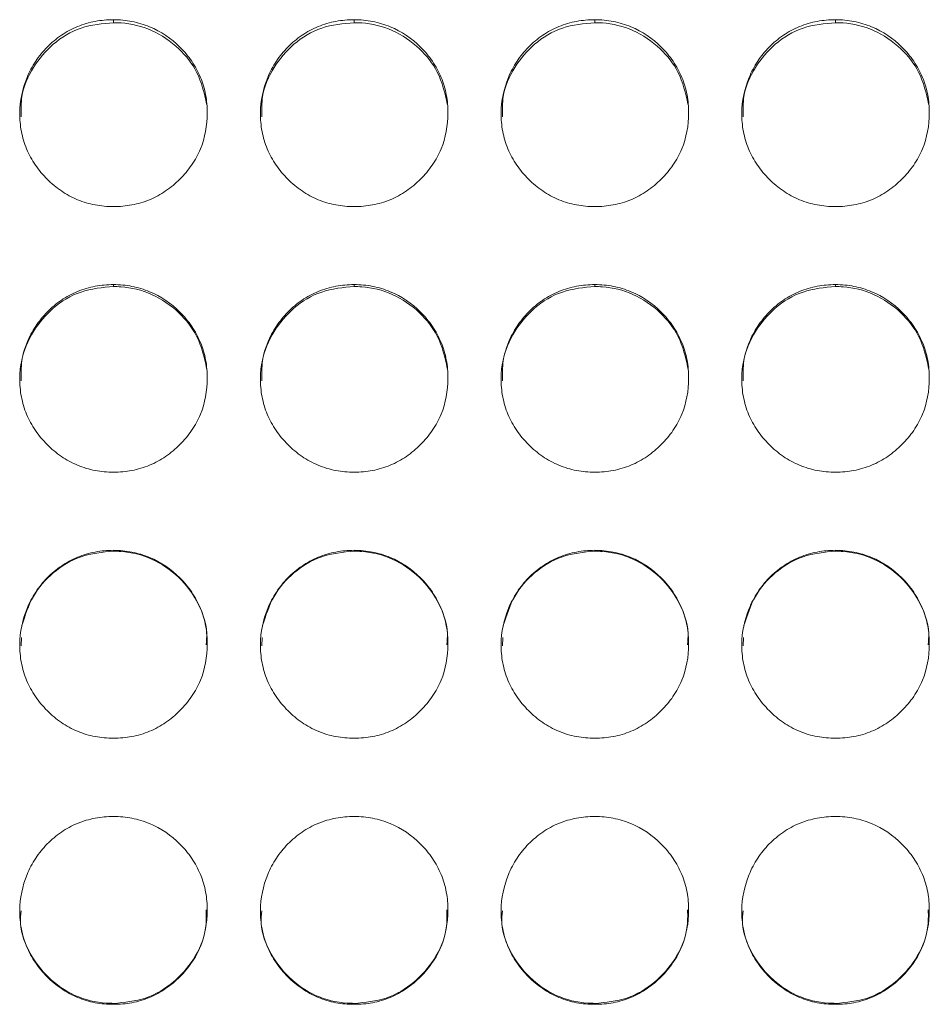
# Model space of a CAD drawing. Units: millimetres. Extents: x 3328 to 3625, y 1837 to 2053.
# Drawn here: x 3467 to 3470, y 1962 to 1965 of the extents above; entities that cross this region are included whole.
import ezdxf

# ---------------------------------------------------------------- set-up
doc = ezdxf.new("R2010")
doc.units = ezdxf.units.MM
doc.layers.add('Греерс', color=7, linetype='Continuous', lineweight=15)

# ---------------------------------------------------------------- blocks, each defined once
blk = doc.blocks.new('ЗВ-200В_спереди')
at = {"layer": 'Греерс', "color": 7, "linetype": 'Continuous', "lineweight": 15}
for p, q in [((75.75, 180.236), (75.75, 180.141)), ((83.45, 180.236), (83.45, 180.141)), ((91.15, 180.236), (91.15, 180.141)), ((98.85, 180.236), (98.85, 180.141)), ((75.75, 171.761), (75.75, 171.699)), ((83.45, 171.761), (83.45, 171.699)), ((91.15, 171.761), (91.15, 171.699)), ((98.85, 171.761), (98.85, 171.699)), ((75.75, 163.258), (75.75, 163.23)), ((83.45, 163.258), (83.45, 163.23)), ((91.15, 163.258), (91.15, 163.23)), ((98.85, 163.258), (98.85, 163.23)), ((72.803, 160.473), (72.792, 160.203)), ((80.503, 160.473), (80.492, 160.203)), ((88.203, 160.473), (88.192, 160.203)), ((95.903, 160.473), (95.892, 160.203)), ((75.75, 148.762), (75.75, 148.732)), ((83.45, 148.762), (83.45, 148.732)), ((91.15, 148.762), (91.15, 148.732)), ((98.85, 148.762), (98.85, 148.732))]:
    blk.add_line(p, q, dxfattribs=at)
for points, knots in [([(75.75, 180.236), (75.551, 180.236), (75.356, 180.219), (74.971, 180.148), (74.78, 180.092), (74.416, 179.941), (74.244, 179.848), (73.92, 179.629), (73.766, 179.501), (73.491, 179.223), (73.368, 179.071), (73.151, 178.743), (73.059, 178.568), (72.835, 178.028), (72.754, 177.636), (72.748, 177.052), (72.765, 176.854), (72.839, 176.469), (72.894, 176.283), (73.044, 175.922), (73.141, 175.747), (73.362, 175.424), (73.488, 175.274), (73.768, 174.995), (73.92, 174.869), (74.243, 174.649), (74.417, 174.553), (74.781, 174.4), (74.969, 174.345), (75.354, 174.274), (75.552, 174.257), (75.75, 174.257)], [0, 0, 0, 0, 0.0625, 0.0625, 0.125, 0.125, 0.1875, 0.1875, 0.25, 0.25, 0.3125, 0.3125, 0.375, 0.375, 0.5, 0.5, 0.5625, 0.5625, 0.625, 0.625, 0.6875, 0.6875, 0.75, 0.75, 0.8125, 0.8125, 0.875, 0.875, 0.9375, 0.9375, 1, 1, 1, 1]), ([(75.75, 174.257), (75.949, 174.257), (76.144, 174.274), (76.529, 174.346), (76.721, 174.401), (77.085, 174.553), (77.256, 174.647), (77.58, 174.868), (77.733, 174.996), (78.011, 175.274), (78.138, 175.423), (78.361, 175.748), (78.456, 175.921), (78.678, 176.46), (78.749, 176.855), (78.75, 177.442), (78.733, 177.64), (78.662, 178.024), (78.608, 178.21), (78.458, 178.569), (78.361, 178.744), (78.14, 179.067), (78.015, 179.218), (77.596, 179.638), (77.269, 179.86), (76.72, 180.086), (76.532, 180.142), (76.147, 180.217), (75.948, 180.236), (75.75, 180.236)], [0, 0, 0, 0, 0.0625, 0.0625, 0.125, 0.125, 0.1875, 0.1875, 0.25, 0.25, 0.3125, 0.3125, 0.375, 0.375, 0.5, 0.5, 0.5625, 0.5625, 0.625, 0.625, 0.6875, 0.6875, 0.75, 0.75, 0.875, 0.875, 0.9375, 0.9375, 1, 1, 1, 1]), ([(83.45, 180.236), (83.251, 180.236), (83.056, 180.219), (82.671, 180.148), (82.48, 180.092), (82.116, 179.941), (81.944, 179.848), (81.62, 179.629), (81.466, 179.501), (81.191, 179.223), (81.068, 179.071), (80.851, 178.743), (80.759, 178.568), (80.535, 178.028), (80.454, 177.636), (80.448, 177.052), (80.465, 176.854), (80.539, 176.469), (80.594, 176.283), (80.744, 175.922), (80.841, 175.747), (81.062, 175.424), (81.188, 175.274), (81.468, 174.995), (81.62, 174.869), (81.943, 174.649), (82.117, 174.553), (82.481, 174.4), (82.669, 174.345), (83.054, 174.274), (83.252, 174.257), (83.45, 174.257)], [0, 0, 0, 0, 0.0625, 0.0625, 0.125, 0.125, 0.1875, 0.1875, 0.25, 0.25, 0.3125, 0.3125, 0.375, 0.375, 0.5, 0.5, 0.5625, 0.5625, 0.625, 0.625, 0.6875, 0.6875, 0.75, 0.75, 0.8125, 0.8125, 0.875, 0.875, 0.9375, 0.9375, 1, 1, 1, 1]), ([(83.45, 174.257), (83.649, 174.257), (83.844, 174.274), (84.229, 174.346), (84.421, 174.401), (84.785, 174.553), (84.956, 174.647), (85.28, 174.868), (85.433, 174.996), (85.711, 175.274), (85.838, 175.423), (86.061, 175.748), (86.156, 175.921), (86.378, 176.46), (86.449, 176.855), (86.45, 177.442), (86.433, 177.64), (86.362, 178.024), (86.308, 178.21), (86.158, 178.569), (86.061, 178.744), (85.84, 179.067), (85.715, 179.218), (85.296, 179.638), (84.969, 179.86), (84.42, 180.086), (84.232, 180.142), (83.847, 180.217), (83.648, 180.236), (83.45, 180.236)], [0, 0, 0, 0, 0.0625, 0.0625, 0.125, 0.125, 0.1875, 0.1875, 0.25, 0.25, 0.3125, 0.3125, 0.375, 0.375, 0.5, 0.5, 0.5625, 0.5625, 0.625, 0.625, 0.6875, 0.6875, 0.75, 0.75, 0.875, 0.875, 0.9375, 0.9375, 1, 1, 1, 1]), ([(91.15, 180.236), (90.951, 180.236), (90.756, 180.219), (90.371, 180.148), (90.18, 180.092), (89.816, 179.941), (89.644, 179.848), (89.32, 179.629), (89.166, 179.501), (88.891, 179.223), (88.768, 179.071), (88.551, 178.743), (88.459, 178.568), (88.235, 178.028), (88.154, 177.636), (88.148, 177.052), (88.165, 176.854), (88.239, 176.469), (88.294, 176.283), (88.444, 175.922), (88.541, 175.747), (88.762, 175.424), (88.888, 175.274), (89.168, 174.995), (89.32, 174.869), (89.643, 174.649), (89.817, 174.553), (90.181, 174.4), (90.369, 174.345), (90.754, 174.274), (90.952, 174.257), (91.15, 174.257)], [0, 0, 0, 0, 0.0625, 0.0625, 0.125, 0.125, 0.1875, 0.1875, 0.25, 0.25, 0.3125, 0.3125, 0.375, 0.375, 0.5, 0.5, 0.5625, 0.5625, 0.625, 0.625, 0.6875, 0.6875, 0.75, 0.75, 0.8125, 0.8125, 0.875, 0.875, 0.9375, 0.9375, 1, 1, 1, 1]), ([(91.15, 174.257), (91.349, 174.257), (91.544, 174.274), (91.929, 174.346), (92.121, 174.401), (92.485, 174.553), (92.656, 174.647), (92.98, 174.868), (93.133, 174.996), (93.411, 175.274), (93.538, 175.423), (93.761, 175.748), (93.856, 175.921), (94.078, 176.46), (94.149, 176.855), (94.15, 177.442), (94.133, 177.64), (94.062, 178.024), (94.008, 178.21), (93.858, 178.569), (93.761, 178.744), (93.54, 179.067), (93.415, 179.218), (92.996, 179.638), (92.669, 179.86), (92.12, 180.086), (91.932, 180.142), (91.547, 180.217), (91.348, 180.236), (91.15, 180.236)], [0, 0, 0, 0, 0.0625, 0.0625, 0.125, 0.125, 0.1875, 0.1875, 0.25, 0.25, 0.3125, 0.3125, 0.375, 0.375, 0.5, 0.5, 0.5625, 0.5625, 0.625, 0.625, 0.6875, 0.6875, 0.75, 0.75, 0.875, 0.875, 0.9375, 0.9375, 1, 1, 1, 1]), ([(98.85, 180.236), (98.651, 180.236), (98.456, 180.219), (98.071, 180.148), (97.88, 180.092), (97.516, 179.941), (97.344, 179.848), (97.02, 179.629), (96.866, 179.501), (96.591, 179.223), (96.468, 179.071), (96.251, 178.743), (96.159, 178.568), (95.935, 178.028), (95.854, 177.636), (95.848, 177.052), (95.865, 176.854), (95.939, 176.469), (95.994, 176.283), (96.144, 175.922), (96.241, 175.747), (96.462, 175.424), (96.588, 175.274), (96.868, 174.995), (97.02, 174.869), (97.343, 174.649), (97.517, 174.553), (97.881, 174.4), (98.069, 174.345), (98.454, 174.274), (98.652, 174.257), (98.85, 174.257)], [0, 0, 0, 0, 0.0625, 0.0625, 0.125, 0.125, 0.1875, 0.1875, 0.25, 0.25, 0.3125, 0.3125, 0.375, 0.375, 0.5, 0.5, 0.5625, 0.5625, 0.625, 0.625, 0.6875, 0.6875, 0.75, 0.75, 0.8125, 0.8125, 0.875, 0.875, 0.9375, 0.9375, 1, 1, 1, 1]), ([(98.85, 174.257), (99.049, 174.257), (99.244, 174.274), (99.629, 174.346), (99.821, 174.401), (100.185, 174.553), (100.356, 174.647), (100.68, 174.868), (100.833, 174.996), (101.111, 175.274), (101.238, 175.423), (101.461, 175.748), (101.556, 175.921), (101.778, 176.46), (101.849, 176.855), (101.85, 177.442), (101.833, 177.64), (101.762, 178.024), (101.708, 178.21), (101.558, 178.569), (101.461, 178.744), (101.24, 179.067), (101.115, 179.218), (100.696, 179.638), (100.369, 179.86), (99.82, 180.086), (99.632, 180.142), (99.247, 180.217), (99.048, 180.236), (98.85, 180.236)], [0, 0, 0, 0, 0.0625, 0.0625, 0.125, 0.125, 0.1875, 0.1875, 0.25, 0.25, 0.3125, 0.3125, 0.375, 0.375, 0.5, 0.5, 0.5625, 0.5625, 0.625, 0.625, 0.6875, 0.6875, 0.75, 0.75, 0.875, 0.875, 0.9375, 0.9375, 1, 1, 1, 1]), ([(75.75, 180.141), (75.396, 180.109), (74.696, 180.046), (73.795, 179.498), (73.146, 178.727), (72.781, 177.9), (72.789, 177.348), (72.792, 177.132)], [0, 0, 0, 0, 0.223669, 0.441719, 0.649471, 0.863176, 1, 1, 1, 1]), ([(78.728, 177.532), (78.649, 177.887), (78.5, 178.55), (77.842, 179.367), (77.007, 179.94), (76.244, 180.129), (75.83, 180.139), (75.75, 180.141)], [0, 0, 0, 0, 0.250343, 0.468132, 0.712264, 0.944544, 1, 1, 1, 1]), ([(83.45, 180.141), (83.096, 180.109), (82.396, 180.046), (81.495, 179.498), (80.846, 178.727), (80.481, 177.9), (80.489, 177.348), (80.492, 177.132)], [0, 0, 0, 0, 0.2236702, 0.4417204, 0.6494707, 0.863176, 1, 1, 1, 1]), ([(86.428, 177.532), (86.349, 177.887), (86.2, 178.55), (85.542, 179.367), (84.707, 179.94), (83.944, 180.129), (83.53, 180.139), (83.45, 180.141)], [0, 0, 0, 0, 0.250343, 0.468132, 0.712265, 0.944546, 1, 1, 1, 1]), ([(91.15, 180.141), (90.796, 180.109), (90.096, 180.046), (89.195, 179.498), (88.546, 178.727), (88.181, 177.9), (88.189, 177.348), (88.192, 177.132)], [0, 0, 0, 0, 0.223669, 0.441719, 0.649471, 0.863176, 1, 1, 1, 1]), ([(94.128, 177.532), (94.049, 177.887), (93.9, 178.55), (93.242, 179.367), (92.407, 179.94), (91.644, 180.129), (91.23, 180.139), (91.15, 180.141)], [0, 0, 0, 0, 0.250343, 0.468132, 0.712264, 0.944544, 1, 1, 1, 1]), ([(98.85, 180.141), (98.496, 180.109), (97.796, 180.046), (96.895, 179.498), (96.246, 178.727), (95.881, 177.9), (95.889, 177.348), (95.892, 177.132)], [0, 0, 0, 0, 0.2236702, 0.4417204, 0.6494707, 0.863176, 1, 1, 1, 1]), ([(101.828, 177.532), (101.749, 177.887), (101.6, 178.55), (100.942, 179.367), (100.107, 179.94), (99.344, 180.129), (98.93, 180.139), (98.85, 180.141)], [0, 0, 0, 0, 0.250343, 0.468132, 0.712265, 0.944546, 1, 1, 1, 1]), ([(75.75, 171.761), (75.551, 171.76), (75.356, 171.743), (74.971, 171.672), (74.78, 171.616), (74.416, 171.465), (74.244, 171.371), (73.92, 171.15), (73.766, 171.023), (73.491, 170.743), (73.368, 170.591), (73.151, 170.262), (73.059, 170.086), (72.835, 169.544), (72.754, 169.15), (72.748, 168.564), (72.765, 168.366), (72.839, 167.98), (72.894, 167.792), (73.044, 167.43), (73.141, 167.255), (73.362, 166.931), (73.488, 166.78), (73.768, 166.501), (73.92, 166.374), (74.243, 166.153), (74.417, 166.057), (74.781, 165.904), (74.969, 165.849), (75.354, 165.777), (75.552, 165.761), (75.75, 165.761)], [0, 0, 0, 0, 0.0625, 0.0625, 0.125, 0.125, 0.1875, 0.1875, 0.25, 0.25, 0.3125, 0.3125, 0.375, 0.375, 0.5, 0.5, 0.5625, 0.5625, 0.625, 0.625, 0.6875, 0.6875, 0.75, 0.75, 0.8125, 0.8125, 0.875, 0.875, 0.9375, 0.9375, 1, 1, 1, 1]), ([(75.75, 165.761), (75.949, 165.761), (76.144, 165.777), (76.529, 165.849), (76.721, 165.905), (77.085, 166.057), (77.256, 166.152), (77.58, 166.374), (77.733, 166.502), (78.011, 166.78), (78.138, 166.93), (78.361, 167.256), (78.456, 167.43), (78.678, 167.97), (78.749, 168.367), (78.75, 168.955), (78.733, 169.154), (78.662, 169.539), (78.608, 169.726), (78.458, 170.087), (78.361, 170.262), (78.14, 170.587), (78.015, 170.738), (77.596, 171.16), (77.269, 171.383), (76.72, 171.61), (76.532, 171.666), (76.147, 171.742), (75.948, 171.76), (75.75, 171.761)], [0, 0, 0, 0, 0.0625, 0.0625, 0.125, 0.125, 0.1875, 0.1875, 0.25, 0.25, 0.3125, 0.3125, 0.375, 0.375, 0.5, 0.5, 0.5625, 0.5625, 0.625, 0.625, 0.6875, 0.6875, 0.75, 0.75, 0.875, 0.875, 0.9375, 0.9375, 1, 1, 1, 1]), ([(83.45, 171.761), (83.251, 171.76), (83.056, 171.743), (82.671, 171.672), (82.48, 171.616), (82.116, 171.465), (81.944, 171.371), (81.62, 171.15), (81.466, 171.023), (81.191, 170.743), (81.068, 170.591), (80.851, 170.262), (80.759, 170.086), (80.535, 169.544), (80.454, 169.15), (80.448, 168.564), (80.465, 168.366), (80.539, 167.98), (80.594, 167.792), (80.744, 167.43), (80.841, 167.255), (81.062, 166.931), (81.188, 166.78), (81.468, 166.501), (81.62, 166.374), (81.943, 166.153), (82.117, 166.057), (82.481, 165.904), (82.669, 165.849), (83.054, 165.777), (83.252, 165.761), (83.45, 165.761)], [0, 0, 0, 0, 0.0625, 0.0625, 0.125, 0.125, 0.1875, 0.1875, 0.25, 0.25, 0.3125, 0.3125, 0.375, 0.375, 0.5, 0.5, 0.5625, 0.5625, 0.625, 0.625, 0.6875, 0.6875, 0.75, 0.75, 0.8125, 0.8125, 0.875, 0.875, 0.9375, 0.9375, 1, 1, 1, 1]), ([(83.45, 165.761), (83.649, 165.761), (83.844, 165.777), (84.229, 165.849), (84.421, 165.905), (84.785, 166.057), (84.956, 166.152), (85.28, 166.374), (85.433, 166.502), (85.711, 166.78), (85.838, 166.93), (86.061, 167.256), (86.156, 167.43), (86.378, 167.97), (86.449, 168.367), (86.45, 168.955), (86.433, 169.154), (86.362, 169.539), (86.308, 169.726), (86.158, 170.087), (86.061, 170.262), (85.84, 170.587), (85.715, 170.738), (85.296, 171.16), (84.969, 171.383), (84.42, 171.61), (84.232, 171.666), (83.847, 171.742), (83.648, 171.76), (83.45, 171.761)], [0, 0, 0, 0, 0.0625, 0.0625, 0.125, 0.125, 0.1875, 0.1875, 0.25, 0.25, 0.3125, 0.3125, 0.375, 0.375, 0.5, 0.5, 0.5625, 0.5625, 0.625, 0.625, 0.6875, 0.6875, 0.75, 0.75, 0.875, 0.875, 0.9375, 0.9375, 1, 1, 1, 1]), ([(91.15, 171.761), (90.951, 171.76), (90.756, 171.743), (90.371, 171.672), (90.18, 171.616), (89.816, 171.465), (89.644, 171.371), (89.32, 171.15), (89.166, 171.023), (88.891, 170.743), (88.768, 170.591), (88.551, 170.262), (88.459, 170.086), (88.235, 169.544), (88.154, 169.15), (88.148, 168.564), (88.165, 168.366), (88.239, 167.98), (88.294, 167.792), (88.444, 167.43), (88.541, 167.255), (88.762, 166.931), (88.888, 166.78), (89.168, 166.501), (89.32, 166.374), (89.643, 166.153), (89.817, 166.057), (90.181, 165.904), (90.369, 165.849), (90.754, 165.777), (90.952, 165.761), (91.15, 165.761)], [0, 0, 0, 0, 0.0625, 0.0625, 0.125, 0.125, 0.1875, 0.1875, 0.25, 0.25, 0.3125, 0.3125, 0.375, 0.375, 0.5, 0.5, 0.5625, 0.5625, 0.625, 0.625, 0.6875, 0.6875, 0.75, 0.75, 0.8125, 0.8125, 0.875, 0.875, 0.9375, 0.9375, 1, 1, 1, 1]), ([(91.15, 165.761), (91.349, 165.761), (91.544, 165.777), (91.929, 165.849), (92.121, 165.905), (92.485, 166.057), (92.656, 166.152), (92.98, 166.374), (93.133, 166.502), (93.411, 166.78), (93.538, 166.93), (93.761, 167.256), (93.856, 167.43), (94.078, 167.97), (94.149, 168.367), (94.15, 168.955), (94.133, 169.154), (94.062, 169.539), (94.008, 169.726), (93.858, 170.087), (93.761, 170.262), (93.54, 170.587), (93.415, 170.738), (92.996, 171.16), (92.669, 171.383), (92.12, 171.61), (91.932, 171.666), (91.547, 171.742), (91.348, 171.76), (91.15, 171.761)], [0, 0, 0, 0, 0.0625, 0.0625, 0.125, 0.125, 0.1875, 0.1875, 0.25, 0.25, 0.3125, 0.3125, 0.375, 0.375, 0.5, 0.5, 0.5625, 0.5625, 0.625, 0.625, 0.6875, 0.6875, 0.75, 0.75, 0.875, 0.875, 0.9375, 0.9375, 1, 1, 1, 1]), ([(98.85, 171.761), (98.651, 171.76), (98.456, 171.743), (98.071, 171.672), (97.88, 171.616), (97.516, 171.465), (97.344, 171.371), (97.02, 171.15), (96.866, 171.023), (96.591, 170.743), (96.468, 170.591), (96.251, 170.262), (96.159, 170.086), (95.935, 169.544), (95.854, 169.15), (95.848, 168.564), (95.865, 168.366), (95.939, 167.98), (95.994, 167.792), (96.144, 167.43), (96.241, 167.255), (96.462, 166.931), (96.588, 166.78), (96.868, 166.501), (97.02, 166.374), (97.343, 166.153), (97.517, 166.057), (97.881, 165.904), (98.069, 165.849), (98.454, 165.777), (98.652, 165.761), (98.85, 165.761)], [0, 0, 0, 0, 0.0625, 0.0625, 0.125, 0.125, 0.1875, 0.1875, 0.25, 0.25, 0.3125, 0.3125, 0.375, 0.375, 0.5, 0.5, 0.5625, 0.5625, 0.625, 0.625, 0.6875, 0.6875, 0.75, 0.75, 0.8125, 0.8125, 0.875, 0.875, 0.9375, 0.9375, 1, 1, 1, 1]), ([(98.85, 165.761), (99.049, 165.761), (99.244, 165.777), (99.629, 165.849), (99.821, 165.905), (100.185, 166.057), (100.356, 166.152), (100.68, 166.374), (100.833, 166.502), (101.111, 166.78), (101.238, 166.93), (101.461, 167.256), (101.556, 167.43), (101.778, 167.97), (101.849, 168.367), (101.85, 168.955), (101.833, 169.154), (101.762, 169.539), (101.708, 169.726), (101.558, 170.087), (101.461, 170.262), (101.24, 170.587), (101.115, 170.738), (100.696, 171.16), (100.369, 171.383), (99.82, 171.61), (99.632, 171.666), (99.247, 171.742), (99.048, 171.76), (98.85, 171.761)], [0, 0, 0, 0, 0.0625, 0.0625, 0.125, 0.125, 0.1875, 0.1875, 0.25, 0.25, 0.3125, 0.3125, 0.375, 0.375, 0.5, 0.5, 0.5625, 0.5625, 0.625, 0.625, 0.6875, 0.6875, 0.75, 0.75, 0.875, 0.875, 0.9375, 0.9375, 1, 1, 1, 1]), ([(75.75, 171.699), (75.396, 171.667), (74.696, 171.604), (73.795, 171.054), (73.146, 170.279), (72.781, 169.449), (72.789, 168.895), (72.792, 168.679)], [0, 0, 0, 0, 0.22368, 0.441742, 0.649503, 0.863219, 1, 1, 1, 1]), ([(78.729, 169.076), (78.65, 169.434), (78.5, 170.1), (77.842, 170.922), (77.007, 171.497), (76.244, 171.687), (75.83, 171.698), (75.75, 171.699)], [0, 0, 0, 0, 0.251022, 0.468613, 0.712524, 0.944594, 1, 1, 1, 1]), ([(83.45, 171.699), (83.096, 171.667), (82.396, 171.604), (81.495, 171.054), (80.846, 170.279), (80.481, 169.449), (80.489, 168.895), (80.492, 168.679)], [0, 0, 0, 0, 0.223682, 0.441743, 0.649503, 0.863219, 1, 1, 1, 1]), ([(86.429, 169.076), (86.35, 169.434), (86.2, 170.1), (85.542, 170.922), (84.707, 171.497), (83.944, 171.687), (83.53, 171.698), (83.45, 171.699)], [0, 0, 0, 0, 0.251022, 0.468613, 0.712526, 0.944596, 1, 1, 1, 1]), ([(91.15, 171.699), (90.796, 171.667), (90.096, 171.604), (89.195, 171.054), (88.546, 170.279), (88.181, 169.449), (88.189, 168.895), (88.192, 168.679)], [0, 0, 0, 0, 0.22368, 0.441742, 0.649503, 0.863219, 1, 1, 1, 1]), ([(94.129, 169.076), (94.05, 169.434), (93.9, 170.1), (93.242, 170.922), (92.407, 171.497), (91.644, 171.687), (91.23, 171.698), (91.15, 171.699)], [0, 0, 0, 0, 0.251022, 0.468613, 0.712524, 0.944594, 1, 1, 1, 1]), ([(98.85, 171.699), (98.496, 171.667), (97.796, 171.604), (96.895, 171.054), (96.246, 170.279), (95.881, 169.449), (95.889, 168.895), (95.892, 168.679)], [0, 0, 0, 0, 0.223682, 0.441743, 0.649503, 0.863219, 1, 1, 1, 1]), ([(101.829, 169.076), (101.75, 169.434), (101.6, 170.1), (100.942, 170.922), (100.107, 171.497), (99.344, 171.687), (98.93, 171.698), (98.85, 171.699)], [0, 0, 0, 0, 0.251022, 0.468613, 0.712526, 0.944596, 1, 1, 1, 1]), ([(75.75, 163.258), (75.551, 163.257), (75.356, 163.24), (74.971, 163.168), (74.78, 163.113), (74.416, 162.961), (74.244, 162.866), (73.92, 162.646), (73.766, 162.518), (73.491, 162.238), (73.368, 162.085), (73.151, 161.755), (73.059, 161.579), (72.835, 161.036), (72.754, 160.641), (72.748, 160.054), (72.765, 159.856), (72.839, 159.469), (72.894, 159.281), (73.044, 158.919), (73.141, 158.743), (73.362, 158.419), (73.488, 158.268), (73.768, 157.988), (73.92, 157.862), (74.243, 157.64), (74.417, 157.544), (74.781, 157.39), (74.969, 157.335), (75.354, 157.263), (75.552, 157.247), (75.75, 157.247)], [0, 0, 0, 0, 0.0625, 0.0625, 0.125, 0.125, 0.1875, 0.1875, 0.25, 0.25, 0.3125, 0.3125, 0.375, 0.375, 0.5, 0.5, 0.5625, 0.5625, 0.625, 0.625, 0.6875, 0.6875, 0.75, 0.75, 0.8125, 0.8125, 0.875, 0.875, 0.9375, 0.9375, 1, 1, 1, 1]), ([(75.75, 163.23), (75.395, 163.198), (74.695, 163.134), (73.801, 162.582), (73.124, 161.811), (72.923, 161.175), (72.82, 160.852)], [0, 0, 0, 0, 0.259401, 0.512286, 0.753227, 1, 1, 1, 1]), ([(75.75, 157.247), (75.949, 157.247), (76.144, 157.264), (76.529, 157.336), (76.721, 157.392), (77.085, 157.544), (77.256, 157.639), (77.58, 157.861), (77.733, 157.989), (78.011, 158.268), (78.138, 158.418), (78.361, 158.744), (78.456, 158.918), (78.678, 159.46), (78.749, 159.857), (78.75, 160.446), (78.733, 160.646), (78.662, 161.032), (78.608, 161.219), (78.458, 161.58), (78.361, 161.756), (78.14, 162.081), (78.015, 162.233), (77.596, 162.655), (77.269, 162.878), (76.72, 163.107), (76.532, 163.163), (76.147, 163.238), (75.948, 163.257), (75.75, 163.258)], [0, 0, 0, 0, 0.0625, 0.0625, 0.125, 0.125, 0.1875, 0.1875, 0.25, 0.25, 0.3125, 0.3125, 0.375, 0.375, 0.5, 0.5, 0.5625, 0.5625, 0.625, 0.625, 0.6875, 0.6875, 0.75, 0.75, 0.875, 0.875, 0.9375, 0.9375, 1, 1, 1, 1]), ([(78.717, 160.239), (78.726, 160.36), (78.76, 160.843), (78.474, 161.626), (77.849, 162.451), (77.005, 163.027), (76.244, 163.218), (75.83, 163.228), (75.75, 163.23)], [0, 0, 0, 0, 0.07712, 0.308985, 0.509737, 0.734772, 0.948882, 1, 1, 1, 1]), ([(83.45, 163.258), (83.251, 163.257), (83.056, 163.24), (82.671, 163.168), (82.48, 163.113), (82.116, 162.961), (81.944, 162.866), (81.62, 162.646), (81.466, 162.518), (81.191, 162.238), (81.068, 162.085), (80.851, 161.755), (80.759, 161.579), (80.535, 161.036), (80.454, 160.641), (80.448, 160.054), (80.465, 159.856), (80.539, 159.469), (80.594, 159.281), (80.744, 158.919), (80.841, 158.743), (81.062, 158.419), (81.188, 158.268), (81.468, 157.988), (81.62, 157.862), (81.943, 157.64), (82.117, 157.544), (82.481, 157.39), (82.669, 157.335), (83.054, 157.263), (83.252, 157.247), (83.45, 157.247)], [0, 0, 0, 0, 0.0625, 0.0625, 0.125, 0.125, 0.1875, 0.1875, 0.25, 0.25, 0.3125, 0.3125, 0.375, 0.375, 0.5, 0.5, 0.5625, 0.5625, 0.625, 0.625, 0.6875, 0.6875, 0.75, 0.75, 0.8125, 0.8125, 0.875, 0.875, 0.9375, 0.9375, 1, 1, 1, 1]), ([(83.45, 163.23), (83.095, 163.198), (82.395, 163.134), (81.501, 162.582), (80.824, 161.811), (80.623, 161.175), (80.52, 160.852)], [0, 0, 0, 0, 0.259403, 0.512287, 0.753227, 1, 1, 1, 1]), ([(83.45, 157.247), (83.649, 157.247), (83.844, 157.264), (84.229, 157.336), (84.421, 157.392), (84.785, 157.544), (84.956, 157.639), (85.28, 157.861), (85.433, 157.989), (85.711, 158.268), (85.838, 158.418), (86.061, 158.744), (86.156, 158.918), (86.378, 159.46), (86.449, 159.857), (86.45, 160.446), (86.433, 160.646), (86.362, 161.032), (86.308, 161.219), (86.158, 161.58), (86.061, 161.756), (85.84, 162.081), (85.715, 162.233), (85.296, 162.655), (84.969, 162.878), (84.42, 163.107), (84.232, 163.163), (83.847, 163.238), (83.648, 163.257), (83.45, 163.258)], [0, 0, 0, 0, 0.0625, 0.0625, 0.125, 0.125, 0.1875, 0.1875, 0.25, 0.25, 0.3125, 0.3125, 0.375, 0.375, 0.5, 0.5, 0.5625, 0.5625, 0.625, 0.625, 0.6875, 0.6875, 0.75, 0.75, 0.875, 0.875, 0.9375, 0.9375, 1, 1, 1, 1]), ([(86.417, 160.239), (86.426, 160.36), (86.46, 160.843), (86.174, 161.626), (85.549, 162.451), (84.705, 163.027), (83.944, 163.218), (83.53, 163.228), (83.45, 163.23)], [0, 0, 0, 0, 0.07712, 0.308985, 0.509737, 0.734774, 0.948884, 1, 1, 1, 1]), ([(91.15, 163.258), (90.951, 163.257), (90.756, 163.24), (90.371, 163.168), (90.18, 163.113), (89.816, 162.961), (89.644, 162.866), (89.32, 162.646), (89.166, 162.518), (88.891, 162.238), (88.768, 162.085), (88.551, 161.755), (88.459, 161.579), (88.235, 161.036), (88.154, 160.641), (88.148, 160.054), (88.165, 159.856), (88.239, 159.469), (88.294, 159.281), (88.444, 158.919), (88.541, 158.743), (88.762, 158.419), (88.888, 158.268), (89.168, 157.988), (89.32, 157.862), (89.643, 157.64), (89.817, 157.544), (90.181, 157.39), (90.369, 157.335), (90.754, 157.263), (90.952, 157.247), (91.15, 157.247)], [0, 0, 0, 0, 0.0625, 0.0625, 0.125, 0.125, 0.1875, 0.1875, 0.25, 0.25, 0.3125, 0.3125, 0.375, 0.375, 0.5, 0.5, 0.5625, 0.5625, 0.625, 0.625, 0.6875, 0.6875, 0.75, 0.75, 0.8125, 0.8125, 0.875, 0.875, 0.9375, 0.9375, 1, 1, 1, 1]), ([(91.15, 163.23), (90.795, 163.198), (90.095, 163.134), (89.201, 162.582), (88.524, 161.811), (88.323, 161.175), (88.22, 160.852)], [0, 0, 0, 0, 0.259401, 0.512286, 0.753227, 1, 1, 1, 1]), ([(91.15, 157.247), (91.349, 157.247), (91.544, 157.264), (91.929, 157.336), (92.121, 157.392), (92.485, 157.544), (92.656, 157.639), (92.98, 157.861), (93.133, 157.989), (93.411, 158.268), (93.538, 158.418), (93.761, 158.744), (93.856, 158.918), (94.078, 159.46), (94.149, 159.857), (94.15, 160.446), (94.133, 160.646), (94.062, 161.032), (94.008, 161.219), (93.858, 161.58), (93.761, 161.756), (93.54, 162.081), (93.415, 162.233), (92.996, 162.655), (92.669, 162.878), (92.12, 163.107), (91.932, 163.163), (91.547, 163.238), (91.348, 163.257), (91.15, 163.258)], [0, 0, 0, 0, 0.0625, 0.0625, 0.125, 0.125, 0.1875, 0.1875, 0.25, 0.25, 0.3125, 0.3125, 0.375, 0.375, 0.5, 0.5, 0.5625, 0.5625, 0.625, 0.625, 0.6875, 0.6875, 0.75, 0.75, 0.875, 0.875, 0.9375, 0.9375, 1, 1, 1, 1]), ([(94.117, 160.239), (94.126, 160.36), (94.16, 160.843), (93.874, 161.626), (93.249, 162.451), (92.405, 163.027), (91.644, 163.218), (91.23, 163.228), (91.15, 163.23)], [0, 0, 0, 0, 0.07712, 0.308985, 0.509737, 0.734772, 0.948882, 1, 1, 1, 1]), ([(98.85, 163.258), (98.651, 163.257), (98.456, 163.24), (98.071, 163.168), (97.88, 163.113), (97.516, 162.961), (97.344, 162.866), (97.02, 162.646), (96.866, 162.518), (96.591, 162.238), (96.468, 162.085), (96.251, 161.755), (96.159, 161.579), (95.935, 161.036), (95.854, 160.641), (95.848, 160.054), (95.865, 159.856), (95.939, 159.469), (95.994, 159.281), (96.144, 158.919), (96.241, 158.743), (96.462, 158.419), (96.588, 158.268), (96.868, 157.988), (97.02, 157.862), (97.343, 157.64), (97.517, 157.544), (97.881, 157.39), (98.069, 157.335), (98.454, 157.263), (98.652, 157.247), (98.85, 157.247)], [0, 0, 0, 0, 0.0625, 0.0625, 0.125, 0.125, 0.1875, 0.1875, 0.25, 0.25, 0.3125, 0.3125, 0.375, 0.375, 0.5, 0.5, 0.5625, 0.5625, 0.625, 0.625, 0.6875, 0.6875, 0.75, 0.75, 0.8125, 0.8125, 0.875, 0.875, 0.9375, 0.9375, 1, 1, 1, 1]), ([(98.85, 163.23), (98.495, 163.198), (97.795, 163.134), (96.901, 162.582), (96.224, 161.811), (96.023, 161.175), (95.92, 160.852)], [0, 0, 0, 0, 0.259403, 0.512287, 0.753227, 1, 1, 1, 1]), ([(98.85, 157.247), (99.049, 157.247), (99.244, 157.264), (99.629, 157.336), (99.821, 157.392), (100.185, 157.544), (100.356, 157.639), (100.68, 157.861), (100.833, 157.989), (101.111, 158.268), (101.238, 158.418), (101.461, 158.744), (101.556, 158.918), (101.778, 159.46), (101.849, 159.857), (101.85, 160.446), (101.833, 160.646), (101.762, 161.032), (101.708, 161.219), (101.558, 161.58), (101.461, 161.756), (101.24, 162.081), (101.115, 162.233), (100.696, 162.655), (100.369, 162.878), (99.82, 163.107), (99.632, 163.163), (99.247, 163.238), (99.048, 163.257), (98.85, 163.258)], [0, 0, 0, 0, 0.0625, 0.0625, 0.125, 0.125, 0.1875, 0.1875, 0.25, 0.25, 0.3125, 0.3125, 0.375, 0.375, 0.5, 0.5, 0.5625, 0.5625, 0.625, 0.625, 0.6875, 0.6875, 0.75, 0.75, 0.875, 0.875, 0.9375, 0.9375, 1, 1, 1, 1]), ([(101.817, 160.239), (101.826, 160.36), (101.86, 160.843), (101.574, 161.626), (100.949, 162.451), (100.105, 163.027), (99.344, 163.218), (98.93, 163.228), (98.85, 163.23)], [0, 0, 0, 0, 0.07712, 0.308985, 0.509737, 0.734774, 0.948884, 1, 1, 1, 1]), ([(75.75, 154.742), (75.551, 154.741), (75.356, 154.724), (74.971, 154.653), (74.78, 154.597), (74.416, 154.445), (74.244, 154.351), (73.92, 154.13), (73.766, 154.002), (73.491, 153.722), (73.368, 153.569), (73.151, 153.239), (73.059, 153.063), (72.835, 152.52), (72.754, 152.125), (72.748, 151.538), (72.765, 151.339), (72.839, 150.953), (72.894, 150.765), (73.044, 150.403), (73.141, 150.227), (73.362, 149.903), (73.488, 149.752), (73.768, 149.472), (73.92, 149.346), (74.243, 149.125), (74.417, 149.028), (74.781, 148.875), (74.969, 148.82), (75.354, 148.748), (75.552, 148.732), (75.75, 148.732)], [0, 0, 0, 0, 0.0625, 0.0625, 0.125, 0.125, 0.1875, 0.1875, 0.25, 0.25, 0.3125, 0.3125, 0.375, 0.375, 0.5, 0.5, 0.5625, 0.5625, 0.625, 0.625, 0.6875, 0.6875, 0.75, 0.75, 0.8125, 0.8125, 0.875, 0.875, 0.9375, 0.9375, 1, 1, 1, 1]), ([(75.75, 148.732), (75.949, 148.732), (76.144, 148.749), (76.529, 148.82), (76.721, 148.876), (77.085, 149.029), (77.256, 149.123), (77.58, 149.345), (77.733, 149.474), (78.011, 149.752), (78.138, 149.902), (78.361, 150.228), (78.456, 150.402), (78.678, 150.943), (78.749, 151.341), (78.75, 151.93), (78.733, 152.129), (78.662, 152.515), (78.608, 152.702), (78.458, 153.064), (78.361, 153.24), (78.14, 153.565), (78.015, 153.717), (77.596, 154.139), (77.269, 154.363), (76.72, 154.591), (76.532, 154.647), (76.147, 154.723), (75.948, 154.742), (75.75, 154.742)], [0, 0, 0, 0, 0.0625, 0.0625, 0.125, 0.125, 0.1875, 0.1875, 0.25, 0.25, 0.3125, 0.3125, 0.375, 0.375, 0.5, 0.5, 0.5625, 0.5625, 0.625, 0.625, 0.6875, 0.6875, 0.75, 0.75, 0.875, 0.875, 0.9375, 0.9375, 1, 1, 1, 1]), ([(83.45, 154.742), (83.251, 154.741), (83.056, 154.724), (82.671, 154.653), (82.48, 154.597), (82.116, 154.445), (81.944, 154.351), (81.62, 154.13), (81.466, 154.002), (81.191, 153.722), (81.068, 153.569), (80.851, 153.239), (80.759, 153.063), (80.535, 152.52), (80.454, 152.125), (80.448, 151.538), (80.465, 151.339), (80.539, 150.953), (80.594, 150.765), (80.744, 150.403), (80.841, 150.227), (81.062, 149.903), (81.188, 149.752), (81.468, 149.472), (81.62, 149.346), (81.943, 149.125), (82.117, 149.028), (82.481, 148.875), (82.669, 148.82), (83.054, 148.748), (83.252, 148.732), (83.45, 148.732)], [0, 0, 0, 0, 0.0625, 0.0625, 0.125, 0.125, 0.1875, 0.1875, 0.25, 0.25, 0.3125, 0.3125, 0.375, 0.375, 0.5, 0.5, 0.5625, 0.5625, 0.625, 0.625, 0.6875, 0.6875, 0.75, 0.75, 0.8125, 0.8125, 0.875, 0.875, 0.9375, 0.9375, 1, 1, 1, 1]), ([(83.45, 148.732), (83.649, 148.732), (83.844, 148.749), (84.229, 148.82), (84.421, 148.876), (84.785, 149.029), (84.956, 149.123), (85.28, 149.345), (85.433, 149.474), (85.711, 149.752), (85.838, 149.902), (86.061, 150.228), (86.156, 150.402), (86.378, 150.943), (86.449, 151.341), (86.45, 151.93), (86.433, 152.129), (86.362, 152.515), (86.308, 152.702), (86.158, 153.064), (86.061, 153.24), (85.84, 153.565), (85.715, 153.717), (85.296, 154.139), (84.969, 154.363), (84.42, 154.591), (84.232, 154.647), (83.847, 154.723), (83.648, 154.742), (83.45, 154.742)], [0, 0, 0, 0, 0.0625, 0.0625, 0.125, 0.125, 0.1875, 0.1875, 0.25, 0.25, 0.3125, 0.3125, 0.375, 0.375, 0.5, 0.5, 0.5625, 0.5625, 0.625, 0.625, 0.6875, 0.6875, 0.75, 0.75, 0.875, 0.875, 0.9375, 0.9375, 1, 1, 1, 1]), ([(91.15, 154.742), (90.951, 154.741), (90.756, 154.724), (90.371, 154.653), (90.18, 154.597), (89.816, 154.445), (89.644, 154.351), (89.32, 154.13), (89.166, 154.002), (88.891, 153.722), (88.768, 153.569), (88.551, 153.239), (88.459, 153.063), (88.235, 152.52), (88.154, 152.125), (88.148, 151.538), (88.165, 151.339), (88.239, 150.953), (88.294, 150.765), (88.444, 150.403), (88.541, 150.227), (88.762, 149.903), (88.888, 149.752), (89.168, 149.472), (89.32, 149.346), (89.643, 149.125), (89.817, 149.028), (90.181, 148.875), (90.369, 148.82), (90.754, 148.748), (90.952, 148.732), (91.15, 148.732)], [0, 0, 0, 0, 0.0625, 0.0625, 0.125, 0.125, 0.1875, 0.1875, 0.25, 0.25, 0.3125, 0.3125, 0.375, 0.375, 0.5, 0.5, 0.5625, 0.5625, 0.625, 0.625, 0.6875, 0.6875, 0.75, 0.75, 0.8125, 0.8125, 0.875, 0.875, 0.9375, 0.9375, 1, 1, 1, 1]), ([(91.15, 148.732), (91.349, 148.732), (91.544, 148.749), (91.929, 148.82), (92.121, 148.876), (92.485, 149.029), (92.656, 149.123), (92.98, 149.345), (93.133, 149.474), (93.411, 149.752), (93.538, 149.902), (93.761, 150.228), (93.856, 150.402), (94.078, 150.943), (94.149, 151.341), (94.15, 151.93), (94.133, 152.129), (94.062, 152.515), (94.008, 152.702), (93.858, 153.064), (93.761, 153.24), (93.54, 153.565), (93.415, 153.717), (92.996, 154.139), (92.669, 154.363), (92.12, 154.591), (91.932, 154.647), (91.547, 154.723), (91.348, 154.742), (91.15, 154.742)], [0, 0, 0, 0, 0.0625, 0.0625, 0.125, 0.125, 0.1875, 0.1875, 0.25, 0.25, 0.3125, 0.3125, 0.375, 0.375, 0.5, 0.5, 0.5625, 0.5625, 0.625, 0.625, 0.6875, 0.6875, 0.75, 0.75, 0.875, 0.875, 0.9375, 0.9375, 1, 1, 1, 1]), ([(98.85, 154.742), (98.651, 154.741), (98.456, 154.724), (98.071, 154.653), (97.88, 154.597), (97.516, 154.445), (97.344, 154.351), (97.02, 154.13), (96.866, 154.002), (96.591, 153.722), (96.468, 153.569), (96.251, 153.239), (96.159, 153.063), (95.935, 152.52), (95.854, 152.125), (95.848, 151.538), (95.865, 151.339), (95.939, 150.953), (95.994, 150.765), (96.144, 150.403), (96.241, 150.227), (96.462, 149.903), (96.588, 149.752), (96.868, 149.472), (97.02, 149.346), (97.343, 149.125), (97.517, 149.028), (97.881, 148.875), (98.069, 148.82), (98.454, 148.748), (98.652, 148.732), (98.85, 148.732)], [0, 0, 0, 0, 0.0625, 0.0625, 0.125, 0.125, 0.1875, 0.1875, 0.25, 0.25, 0.3125, 0.3125, 0.375, 0.375, 0.5, 0.5, 0.5625, 0.5625, 0.625, 0.625, 0.6875, 0.6875, 0.75, 0.75, 0.8125, 0.8125, 0.875, 0.875, 0.9375, 0.9375, 1, 1, 1, 1]), ([(98.85, 148.732), (99.049, 148.732), (99.244, 148.749), (99.629, 148.82), (99.821, 148.876), (100.185, 149.029), (100.356, 149.123), (100.68, 149.345), (100.833, 149.474), (101.111, 149.752), (101.238, 149.902), (101.461, 150.228), (101.556, 150.402), (101.778, 150.943), (101.849, 151.341), (101.85, 151.93), (101.833, 152.129), (101.762, 152.515), (101.708, 152.702), (101.558, 153.064), (101.461, 153.24), (101.24, 153.565), (101.115, 153.717), (100.696, 154.139), (100.369, 154.363), (99.82, 154.591), (99.632, 154.647), (99.247, 154.723), (99.048, 154.742), (98.85, 154.742)], [0, 0, 0, 0, 0.0625, 0.0625, 0.125, 0.125, 0.1875, 0.1875, 0.25, 0.25, 0.3125, 0.3125, 0.375, 0.375, 0.5, 0.5, 0.5625, 0.5625, 0.625, 0.625, 0.6875, 0.6875, 0.75, 0.75, 0.875, 0.875, 0.9375, 0.9375, 1, 1, 1, 1]), ([(72.793, 151.722), (72.781, 151.589), (72.742, 151.118), (73.039, 150.349), (73.647, 149.549), (74.489, 148.958), (75.253, 148.771), (75.674, 148.764), (75.75, 148.762)], [0, 0, 0, 0, 0.085154, 0.303025, 0.507216, 0.728615, 0.951071, 1, 1, 1, 1]), ([(75.75, 148.762), (76.1, 148.793), (76.792, 148.853), (77.682, 149.4), (78.367, 150.167), (78.729, 151.007), (78.72, 151.562), (78.717, 151.757)], [0, 0, 0, 0, 0.221614, 0.438876, 0.646865, 0.87615, 1, 1, 1, 1]), ([(80.492, 151.722), (80.481, 151.589), (80.442, 151.118), (80.739, 150.349), (81.347, 149.549), (82.189, 148.958), (82.953, 148.771), (83.374, 148.764), (83.45, 148.762)], [0, 0, 0, 0, 0.085154, 0.303026, 0.507215, 0.728615, 0.951071, 1, 1, 1, 1]), ([(83.45, 148.762), (83.8, 148.793), (84.492, 148.853), (85.382, 149.4), (86.067, 150.167), (86.429, 151.007), (86.42, 151.562), (86.417, 151.757)], [0, 0, 0, 0, 0.221613, 0.438876, 0.646866, 0.87615, 1, 1, 1, 1]), ([(88.193, 151.722), (88.181, 151.589), (88.142, 151.118), (88.439, 150.349), (89.047, 149.549), (89.889, 148.958), (90.653, 148.771), (91.074, 148.764), (91.15, 148.762)], [0, 0, 0, 0, 0.085154, 0.303025, 0.507216, 0.728615, 0.951071, 1, 1, 1, 1]), ([(91.15, 148.762), (91.5, 148.793), (92.192, 148.853), (93.082, 149.4), (93.767, 150.167), (94.129, 151.007), (94.12, 151.562), (94.117, 151.757)], [0, 0, 0, 0, 0.221614, 0.438876, 0.646865, 0.87615, 1, 1, 1, 1]), ([(95.892, 151.722), (95.881, 151.589), (95.842, 151.118), (96.139, 150.349), (96.747, 149.549), (97.589, 148.958), (98.353, 148.771), (98.774, 148.764), (98.85, 148.762)], [0, 0, 0, 0, 0.085154, 0.303026, 0.507215, 0.728615, 0.951071, 1, 1, 1, 1]), ([(98.85, 148.762), (99.2, 148.793), (99.892, 148.853), (100.782, 149.4), (101.467, 150.167), (101.829, 151.007), (101.82, 151.562), (101.817, 151.757)], [0, 0, 0, 0, 0.221613, 0.438876, 0.646866, 0.87615, 1, 1, 1, 1])]:
    blk.add_open_spline(points, degree=3, knots=knots, dxfattribs=at)

msp = doc.modelspace()

# ---------------------------------------------------------------- block references
at = {"layer": 'Греерс', "xscale": 0.1, "yscale": 0.1, "zscale": 0.1}
msp.add_blockref('ЗВ-200В_спереди', (3459.5357, 1946.9696), dxfattribs=at)

doc.saveas('drawing.dxf')
